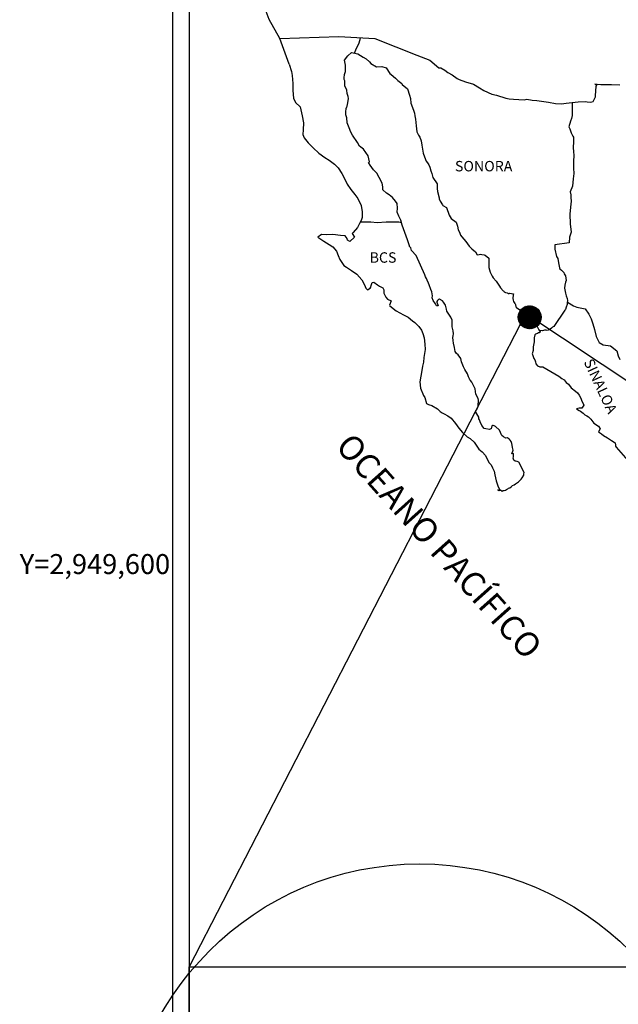
# Model space of a CAD drawing. Units: millimetres. Extents: x 657922 to 660322, y 2948085 to 2949885.
# Drawn here: x 659864 to 660002, y 2949502 to 2949729 of the extents above; entities that cross this region are included whole.
import ezdxf
from ezdxf.enums import TextEntityAlignment as Align

# ---------------------------------------------------------------- set-up
doc = ezdxf.new("R2010")
doc.units = ezdxf.units.MM
doc.header["$LTSCALE"] = 40
doc.layers.add('CVL_RET_TX', color=2, linetype='Continuous')
doc.layers.add('SOLAPA', color=7, linetype='Continuous')
doc.styles.add('ROMANA1', font='ROMANA1.shx')
doc.styles.add('ROMANS', font='ROMANS', dxfattribs={"height": 0.2})
picture_1 = doc.add_image_def('image2.bmp', size_in_pixel=(2025, 1150))

msp = doc.modelspace()

# ---------------------------------------------------------------- hatches: boundary and pattern name
at = {"layer": 'SOLAPA'}
h = msp.add_hatch(dxfattribs=at)
h.set_pattern_fill('ANSI31', scale=0.8, style=0)
h.set_pattern_definition([(45, (278809.65597, 1120650.76871), (-0.0707106781187, 0.0707106781187), [])])
edge = h.paths.add_edge_path()
edge.add_arc((659981.42, 2949660.08), 2.65, 0, 360)

# ---------------------------------------------------------------- linework, layer by layer
at = {"layer": 'SOLAPA', "color": 7}
for p, q in [((659899.16, 2948180.94), (659899.16, 2949778.57)), ((659902.96, 2949343.99), (659902.96, 2949760.59))]:
    msp.add_line(p, q, dxfattribs=at)
at = {"layer": 'SOLAPA', "color": 5, "linetype": 'Continuous'}
for p, q in [((659938.73, 2949719.33), (659939.51, 2949720.36)), ((659938.97, 2949718.24), (659938.73, 2949719.33)), ((659939.51, 2949720.36), (659940.34, 2949721.1)), ((659940.34, 2949721.1), (659941.76, 2949720.81)), ((659941.76, 2949720.81), (659942.99, 2949720.02)), ((659942.99, 2949720.02), (659943.72, 2949719.63)), ((659943.72, 2949719.63), (659944.46, 2949718.94)), ((659925.99, 2949718.47), (659926.48, 2949716.75)), ((659938.93, 2949716.71), (659938.97, 2949718.24)), ((659944.46, 2949718.94), (659944.76, 2949718.6)), ((659944.76, 2949718.6), (659946.08, 2949717.8)), ((659946.08, 2949717.8), (659947.31, 2949717.86)), ((659947.31, 2949717.86), (659948.29, 2949717.61)), ((659948.29, 2949717.61), (659949.21, 2949716.28)), ((659926.48, 2949716.75), (659926.68, 2949715.81)), ((659926.68, 2949715.81), (659926.78, 2949713.94)), ((659938.64, 2949715.28), (659938.73, 2949716.07)), ((659938.68, 2949714.89), (659938.64, 2949715.28)), ((659938.83, 2949714.59), (659938.68, 2949714.89)), ((659938.73, 2949716.07), (659938.93, 2949716.71)), ((659949.21, 2949716.28), (659949.46, 2949716.03)), ((659949.46, 2949716.03), (659950.44, 2949715.19)), ((659950.44, 2949715.19), (659950.98, 2949714.65)), ((659926.78, 2949713.94), (659926.78, 2949712.36)), ((659938.78, 2949713.45), (659938.83, 2949714.59)), ((659939.23, 2949712.42), (659938.78, 2949713.45)), ((659938.83, 2949714.59), (659938.83, 2949714.59)), ((659950.98, 2949714.65), (659951.92, 2949714.01)), ((659951.92, 2949714.01), (659952.02, 2949713.76)), ((659952.02, 2949713.76), (659953.24, 2949712.78)), ((659953.24, 2949712.78), (659953.74, 2949711.25)), ((659926.78, 2949712.36), (659926.98, 2949710.63)), ((659926.98, 2949710.63), (659927.42, 2949709.59)), ((659939.33, 2949711.67), (659939.23, 2949712.42)), ((659939.57, 2949710.99), (659939.33, 2949711.67)), ((659939.48, 2949709.5), (659939.62, 2949710.49)), ((659939.62, 2949710.49), (659939.57, 2949710.99)), ((659953.74, 2949711.25), (659953.93, 2949710.5)), ((659953.93, 2949710.5), (659954.03, 2949709.47)), ((659927.42, 2949709.59), (659928.5, 2949708.6)), ((659928.5, 2949708.6), (659928.95, 2949706.53)), ((659938.99, 2949707.48), (659939.09, 2949708.22)), ((659939.09, 2949708.22), (659939.28, 2949708.62)), ((659939.28, 2949708.62), (659939.34, 2949708.76)), ((659939.34, 2949708.76), (659939.48, 2949709.5)), ((659954.03, 2949709.47), (659954.62, 2949707.8)), ((659928.95, 2949706.53), (659929.24, 2949704.91)), ((659939.04, 2949706.79), (659938.99, 2949707.48)), ((659939.29, 2949706.06), (659939.04, 2949706.79)), ((659939.34, 2949704.87), (659939.29, 2949706.06)), ((659954.62, 2949707.8), (659954.87, 2949707.15)), ((659954.87, 2949707.15), (659954.96, 2949706.56)), ((659954.96, 2949706.56), (659955.07, 2949705.77)), ((659955.07, 2949705.77), (659955.26, 2949704.24)), ((659929.24, 2949704.91), (659929.19, 2949703.33)), ((659939.83, 2949703.73), (659939.34, 2949704.87)), ((659940.18, 2949702.74), (659939.83, 2949703.73)), ((659955.26, 2949704.24), (659955.41, 2949702.86)), ((659929.19, 2949703.33), (659929.15, 2949702.19)), ((659929.15, 2949702.19), (659929.4, 2949701.45)), ((659929.4, 2949701.45), (659930.38, 2949700.27)), ((659940.56, 2949702.06), (659940.18, 2949702.74)), ((659941.69, 2949700.38), (659940.56, 2949702.06)), ((659955.41, 2949702.86), (659955.75, 2949702.07)), ((659955.75, 2949702.07), (659956.05, 2949701.58)), ((659956.05, 2949701.58), (659956.39, 2949700.79)), ((659930.38, 2949700.27), (659931.51, 2949699.18)), ((659931.51, 2949699.18), (659932.83, 2949697.95)), ((659942.18, 2949699.54), (659941.69, 2949700.38)), ((659943.12, 2949698.85), (659942.18, 2949699.54)), ((659956.39, 2949700.79), (659956.55, 2949699.75)), ((659956.55, 2949699.75), (659956.69, 2949698.87)), ((659956.69, 2949698.87), (659956.89, 2949697.88)), ((659932.83, 2949697.95), (659934.21, 2949696.92)), ((659934.21, 2949696.92), (659935.18, 2949696.28)), ((659944.15, 2949697.32), (659943.12, 2949698.85)), ((659944.45, 2949695.94), (659944.15, 2949697.32)), ((659956.89, 2949697.88), (659957.18, 2949697.04)), ((659957.18, 2949697.04), (659957.57, 2949696.1)), ((659935.18, 2949696.28), (659936.41, 2949695.39)), ((659936.41, 2949695.39), (659937.29, 2949694.5)), ((659937.29, 2949694.5), (659938.13, 2949693.22)), ((659944.29, 2949695.79), (659944.45, 2949695.94)), ((659944.64, 2949695.15), (659944.29, 2949695.79)), ((659945.38, 2949694.11), (659944.64, 2949695.15)), ((659957.57, 2949696.1), (659957.82, 2949695.66)), ((659957.82, 2949695.66), (659958.16, 2949695.22)), ((659958.16, 2949695.22), (659958.36, 2949694.67)), ((659958.36, 2949694.67), (659958.66, 2949693.83)), ((659938.13, 2949693.22), (659938.62, 2949692.23)), ((659938.62, 2949692.23), (659939.32, 2949690.8)), ((659946.16, 2949693.33), (659945.38, 2949694.11)), ((659946.71, 2949692.29), (659946.16, 2949693.33)), ((659947.39, 2949691.01), (659946.71, 2949692.29)), ((659958.66, 2949693.83), (659958.86, 2949693.19)), ((659958.86, 2949693.19), (659959.11, 2949692.31)), ((659959.11, 2949692.31), (659960.09, 2949690.82)), ((659939.32, 2949690.8), (659940.2, 2949689.52)), ((659947.59, 2949690.12), (659947.39, 2949691.01)), ((659947.54, 2949689.97), (659947.59, 2949690.12)), ((659947.59, 2949689.43), (659947.54, 2949689.97)), ((659960.09, 2949690.82), (659960.09, 2949689.79)), ((659960.09, 2949689.79), (659960.19, 2949689.09)), ((659940.2, 2949689.52), (659941.08, 2949688.39)), ((659941.08, 2949688.39), (659941.81, 2949687.45)), ((659948.43, 2949688.69), (659947.59, 2949689.43)), ((659949.01, 2949688.34), (659948.43, 2949688.69)), ((659949.75, 2949687.66), (659949.01, 2949688.34)), ((659950.44, 2949686.86), (659949.75, 2949687.66)), ((659960.19, 2949689.09), (659960.58, 2949687.62)), ((659960.58, 2949687.62), (659960.58, 2949687.42)), ((659941.81, 2949687.45), (659942.55, 2949685.87)), ((659942.55, 2949685.87), (659942.8, 2949684.39)), ((659950.83, 2949686.33), (659950.44, 2949686.86)), ((659950.97, 2949685.24), (659950.83, 2949686.33)), ((659950.88, 2949684.35), (659950.97, 2949685.24)), ((659960.58, 2949687.42), (659960.77, 2949686.83)), ((659960.77, 2949686.83), (659961.32, 2949685.99)), ((659961.32, 2949685.99), (659961.41, 2949685.84)), ((659961.41, 2949685.84), (659962.2, 2949685.35)), ((659962.2, 2949685.35), (659962.84, 2949683.62)), ((659942.8, 2949683.06), (659942.6, 2949682.41)), ((659942.8, 2949684.39), (659942.8, 2949683.06)), ((659951.22, 2949683.36), (659950.88, 2949684.35)), ((659951.67, 2949682.43), (659951.22, 2949683.36)), ((659962.84, 2949683.62), (659963.28, 2949682.83)), ((659941.73, 2949680.74), (659940.7, 2949679.6)), ((659942.21, 2949681.68), (659941.73, 2949680.74)), ((659942.6, 2949682.41), (659942.21, 2949681.68)), ((659952.02, 2949681.29), (659951.67, 2949682.43)), ((659952.61, 2949679.61), (659952.02, 2949681.29)), ((659963.28, 2949682.83), (659964.46, 2949682)), ((659964.46, 2949682), (659964.8, 2949681.06)), ((659964.8, 2949681.06), (659964.95, 2949680.26)), ((659933.45, 2949679.2), (659932.57, 2949678.51)), ((659932.57, 2949678.51), (659932.81, 2949678.41)), ((659934.57, 2949679.1), (659933.45, 2949679.2)), ((659936, 2949679.16), (659934.57, 2949679.1)), ((659937.76, 2949678.96), (659936, 2949679.16)), ((659938.88, 2949678.86), (659937.76, 2949678.96)), ((659939.33, 2949678.22), (659938.88, 2949678.86)), ((659941, 2949678.52), (659939.92, 2949677.53)), ((659940.7, 2949679.6), (659940.5, 2949679.36)), ((659940.5, 2949679.36), (659941, 2949678.52)), ((659952.95, 2949678.78), (659952.61, 2949679.61)), ((659953.25, 2949677.94), (659952.95, 2949678.78)), ((659964.95, 2949680.26), (659965.25, 2949679.73)), ((659965.25, 2949679.73), (659965.49, 2949678.99)), ((659965.49, 2949678.99), (659965.74, 2949678.59)), ((659965.74, 2949678.59), (659966.67, 2949677.56)), ((659932.81, 2949678.41), (659933.99, 2949677.62)), ((659933.99, 2949677.62), (659935.22, 2949676.83)), ((659935.22, 2949676.83), (659936.05, 2949676.34)), ((659936.05, 2949676.34), (659936.88, 2949675.35)), ((659939.38, 2949677.82), (659939.33, 2949678.22)), ((659939.92, 2949677.53), (659939.38, 2949677.82)), ((659953.69, 2949676.55), (659953.25, 2949677.94)), ((659953.74, 2949676.41), (659953.69, 2949676.55)), ((659954.03, 2949676.06), (659953.74, 2949676.41)), ((659966.67, 2949677.56), (659967.46, 2949676.47)), ((659967.46, 2949676.47), (659968.09, 2949675.88)), ((659936.88, 2949675.35), (659937.28, 2949674.32)), ((659937.28, 2949674.32), (659937.62, 2949673.38)), ((659954.18, 2949675.47), (659954.03, 2949676.06)), ((659955.21, 2949674.34), (659954.18, 2949675.47)), ((659957.22, 2949669.85), (659955.21, 2949674.34)), ((659968.09, 2949675.88), (659968.93, 2949675.14)), ((659968.93, 2949675.14), (659969.32, 2949674.45)), ((659969.32, 2949674.45), (659969.76, 2949674.55)), ((659969.76, 2949674.55), (659970.05, 2949674.6)), ((659970.05, 2949674.6), (659970.4, 2949674.55)), ((659970.4, 2949674.55), (659970.94, 2949674.45)), ((659970.94, 2949674.45), (659971.18, 2949674.4)), ((659971.18, 2949674.4), (659972.01, 2949673.67)), ((659937.62, 2949673.38), (659938.6, 2949672.05)), ((659938.6, 2949672.05), (659939.19, 2949671.6)), ((659972.01, 2949673.67), (659971.97, 2949672.33)), ((659971.97, 2949672.33), (659971.97, 2949671.54)), ((659939.19, 2949671.6), (659940.32, 2949670.87)), ((659940.32, 2949670.87), (659941.59, 2949670.03)), ((659941.59, 2949670.03), (659942.72, 2949668.7)), ((659957.37, 2949669.4), (659957.22, 2949669.85)), ((659957.62, 2949669.01), (659957.37, 2949669.4)), ((659971.97, 2949671.54), (659972.32, 2949670.45)), ((659972.32, 2949670.45), (659972.46, 2949670.2)), ((659972.46, 2949670.2), (659972.76, 2949669.52)), ((659972.76, 2949669.52), (659972.96, 2949669.17)), ((659942.72, 2949668.7), (659943.31, 2949667.56)), ((659943.31, 2949667.56), (659943.66, 2949666.82)), ((659944.79, 2949667.03), (659944.88, 2949667.42)), ((659944.88, 2949667.42), (659945.07, 2949668.06)), ((659945.07, 2949668.06), (659945.47, 2949668.21)), ((659945.47, 2949668.21), (659946.3, 2949667.57)), ((659946.3, 2949667.57), (659946.79, 2949667.27)), ((659946.79, 2949667.27), (659947.53, 2949666.83)), ((659957.76, 2949668.62), (659957.62, 2949669.01)), ((659958.11, 2949667.93), (659957.76, 2949668.62)), ((659958.26, 2949667.58), (659958.11, 2949667.93)), ((659958.65, 2949666.49), (659958.26, 2949667.58)), ((659972.96, 2949669.17), (659973.69, 2949668.38)), ((659973.69, 2949668.38), (659974.43, 2949667.25)), ((659974.43, 2949667.25), (659974.72, 2949666.9)), ((659943.66, 2949666.82), (659944, 2949666.38)), ((659944, 2949666.38), (659944.05, 2949666.38)), ((659944.05, 2949666.38), (659944.64, 2949666.78)), ((659944.64, 2949666.78), (659944.79, 2949667.03)), ((659947.53, 2949666.83), (659947.78, 2949666.43)), ((659947.78, 2949666.43), (659947.78, 2949665.65)), ((659947.78, 2949665.65), (659948.27, 2949664.71)), ((659958.85, 2949665.95), (659958.65, 2949666.49)), ((659959, 2949665.06), (659958.85, 2949665.95)), ((659958.94, 2949664.57), (659959, 2949665.06)), ((659974.72, 2949666.9), (659975.31, 2949666.21)), ((659975.31, 2949666.21), (659975.46, 2949666.12)), ((659975.46, 2949666.12), (659975.46, 2949666.06)), ((659975.46, 2949666.06), (659975.56, 2949665.97)), ((659975.56, 2949665.97), (659975.8, 2949665.82)), ((659975.8, 2949665.82), (659975.95, 2949665.77)), ((659975.95, 2949665.77), (659976.24, 2949665.72)), ((659976.24, 2949665.72), (659976.54, 2949665.53)), ((659976.58, 2949665.53), (659976.54, 2949665.43)), ((659976.54, 2949665.53), (659976.58, 2949665.53)), ((659976.54, 2949665.43), (659976.58, 2949665.47)), ((659976.58, 2949665.47), (659976.73, 2949665.63)), ((659976.73, 2949665.63), (659977.67, 2949665.47)), ((659977.57, 2949665.28), (659977.52, 2949664.44)), ((659977.67, 2949665.47), (659977.57, 2949665.28)), ((659948.27, 2949664.71), (659948.66, 2949664.22)), ((659948.66, 2949664.22), (659949.49, 2949663.87)), ((659949.49, 2949663.87), (659949.1, 2949662.88)), ((659949.1, 2949662.88), (659949.15, 2949662.68)), ((659949.15, 2949662.68), (659950.67, 2949661.55)), ((659959.19, 2949663.93), (659958.94, 2949664.57)), ((659959.73, 2949663.14), (659959.19, 2949663.93)), ((659959.83, 2949662.85), (659959.73, 2949663.14)), ((659959.93, 2949662.75), (659959.83, 2949662.85)), ((659960.17, 2949662.7), (659959.93, 2949662.75)), ((659960.17, 2949663.97), (659959.98, 2949663.73)), ((659959.98, 2949663.73), (659959.98, 2949663.53)), ((659959.98, 2949663.53), (659960.32, 2949662.75)), ((659960.32, 2949664.08), (659960.17, 2949663.97)), ((659960.32, 2949662.75), (659960.17, 2949662.7)), ((659960.17, 2949662.7), (659960.17, 2949662.7)), ((659960.42, 2949664.18), (659960.32, 2949664.08)), ((659960.56, 2949664.22), (659960.42, 2949664.18)), ((659960.66, 2949664.28), (659960.56, 2949664.22)), ((659961.3, 2949663.88), (659960.66, 2949664.28)), ((659961.54, 2949663.54), (659961.3, 2949663.88)), ((659961.99, 2949662.89), (659961.54, 2949663.54)), ((659962.24, 2949661.96), (659961.99, 2949662.89)), ((659977.52, 2949664.44), (659977.62, 2949664)), ((659977.62, 2949664), (659977.67, 2949663.7)), ((659977.67, 2949663.7), (659978.01, 2949663.26)), ((659977.67, 2949663.7), (659977.67, 2949663.7)), ((659978.01, 2949663.26), (659978.06, 2949663.21)), ((659978.06, 2949663.21), (659978.11, 2949663.01)), ((659978.11, 2949663.01), (659978.2, 2949662.47)), ((659950.67, 2949661.55), (659952.34, 2949660.67)), ((659952.34, 2949660.67), (659953.37, 2949660.07)), ((659962.33, 2949661.52), (659962.24, 2949661.96)), ((659963.27, 2949660.08), (659962.33, 2949661.52)), ((659978.2, 2949662.47), (659978.41, 2949662.32)), ((659978.41, 2949662.32), (659979.38, 2949661.63)), ((659979.38, 2949661.63), (659979.68, 2949661.53)), ((659979.68, 2949661.53), (659980.51, 2949660.94)), ((659980.51, 2949660.94), (659980.91, 2949660.59)), ((659980.91, 2949660.59), (659981.93, 2949659.56)), ((659953.37, 2949660.07), (659954.39, 2949659.28)), ((659954.39, 2949659.28), (659954.94, 2949658.84)), ((659954.94, 2949658.84), (659955.87, 2949657.95)), ((659963.56, 2949659.44), (659963.27, 2949660.08)), ((659963.51, 2949657.91), (659963.56, 2949658.61)), ((659963.56, 2949658.61), (659963.56, 2949659.44)), ((659981.93, 2949659.56), (659982.18, 2949659.26)), ((659982.18, 2949659.26), (659982.82, 2949658.67)), ((659982.82, 2949658.67), (659983.12, 2949657.93)), ((659955.87, 2949657.95), (659956.51, 2949657.07)), ((659956.51, 2949657.07), (659956.75, 2949656.33)), ((659956.75, 2949656.33), (659957.05, 2949655.34)), ((659963.76, 2949656.93), (659963.51, 2949657.91)), ((659963.67, 2949655.39), (659963.81, 2949655.79)), ((659963.86, 2949656.28), (659963.76, 2949656.93)), ((659963.81, 2949655.79), (659963.86, 2949656.28)), ((659982.58, 2949656.06), (659982.48, 2949655.37)), ((659982.77, 2949656.21), (659982.58, 2949656.06)), ((659983.21, 2949656.3), (659982.77, 2949656.21)), ((659983.12, 2949657.93), (659983.55, 2949657.19)), ((659983.46, 2949656.46), (659983.21, 2949656.3)), ((659983.61, 2949656.46), (659983.46, 2949656.46)), ((659983.55, 2949657.19), (659983.85, 2949656.75)), ((659983.85, 2949656.65), (659983.61, 2949656.46)), ((659983.85, 2949656.75), (659983.85, 2949656.65)), ((659957.05, 2949655.34), (659957.25, 2949653.86)), ((659957.25, 2949653.86), (659957.34, 2949652.62)), ((659963.76, 2949654.76), (659963.67, 2949655.39)), ((659963.82, 2949654.11), (659963.76, 2949654.76)), ((659964.06, 2949653.13), (659963.82, 2949654.11)), ((659982.43, 2949654.38), (659982.24, 2949653.24)), ((659982.48, 2949655.37), (659982.43, 2949654.38)), ((659957.34, 2949652.62), (659957.01, 2949650.8)), ((659964.26, 2949652.19), (659964.06, 2949653.13)), ((659964.55, 2949651.7), (659964.26, 2949652.19)), ((659964.95, 2949651.4), (659964.55, 2949651.7)), ((659965.54, 2949650.56), (659964.95, 2949651.4)), ((659982.19, 2949652.4), (659981.99, 2949651.66)), ((659981.99, 2949651.66), (659982.04, 2949651.46)), ((659982.04, 2949651.46), (659982.29, 2949650.78)), ((659982.24, 2949653.24), (659982.19, 2949652.4)), ((659956.96, 2949649.72), (659956.71, 2949648.77)), ((659957.01, 2949650.8), (659956.96, 2949649.72)), ((659965.68, 2949649.82), (659965.54, 2949650.56)), ((659966.17, 2949648.69), (659965.68, 2949649.82)), ((659982.29, 2949650.78), (659982.39, 2949650.58)), ((659982.39, 2949650.58), (659982.59, 2949650.23)), ((659982.59, 2949650.23), (659982.73, 2949649.79)), ((659982.73, 2949649.79), (659982.83, 2949649.35)), ((659982.83, 2949649.35), (659983.22, 2949648.9)), ((659956.57, 2949647.84), (659956.09, 2949645.22)), ((659956.71, 2949648.77), (659956.57, 2949647.84)), ((659966.47, 2949648.04), (659966.17, 2949648.69)), ((659967.06, 2949647.01), (659966.47, 2949648.04)), ((659967.3, 2949646.37), (659967.06, 2949647.01)), ((659983.22, 2949648.9), (659983.77, 2949648.65)), ((659983.77, 2949648.65), (659984.45, 2949648.65)), ((659984.45, 2949648.65), (659988.13, 2949646.49)), ((659956.09, 2949645.22), (659956.24, 2949643.74)), ((659967.55, 2949645.88), (659967.3, 2949646.37)), ((659967.65, 2949645.63), (659967.55, 2949645.88)), ((659967.75, 2949645.48), (659967.65, 2949645.63)), ((659968.09, 2949645.09), (659967.75, 2949645.48)), ((659967.75, 2949645.48), (659967.75, 2949645.48)), ((659968.39, 2949644.54), (659968.09, 2949645.09)), ((659968.83, 2949643.56), (659968.39, 2949644.54)), ((659988.13, 2949646.49), (659988.81, 2949645.99)), ((659988.81, 2949645.99), (659989.4, 2949645.65)), ((659989.4, 2949645.65), (659989.84, 2949645.06)), ((659989.84, 2949645.06), (659990.33, 2949644.67)), ((659990.33, 2949644.67), (659990.97, 2949643.83)), ((659956.24, 2949643.74), (659956.92, 2949642.07)), ((659968.98, 2949642.38), (659968.83, 2949643.56)), ((659969.51, 2949641.34), (659968.98, 2949642.38)), ((659990.97, 2949643.83), (659992.01, 2949643.04)), ((659992.01, 2949643.04), (659992.44, 2949642.65)), ((659992.44, 2949642.65), (659992.79, 2949642.1)), ((659956.92, 2949642.07), (659957.22, 2949641.57)), ((659957.22, 2949641.57), (659957.66, 2949640.19)), ((659957.66, 2949640.19), (659958.1, 2949639.94)), ((659958.1, 2949639.94), (659958.89, 2949639.7)), ((659969.62, 2949640.95), (659969.51, 2949641.34)), ((659969.52, 2949639.56), (659969.57, 2949640)), ((659969.57, 2949640), (659969.62, 2949640.64)), ((659969.62, 2949640.64), (659969.62, 2949640.95)), ((659992.79, 2949642.1), (659993.18, 2949641.41)), ((659993.18, 2949641.41), (659993.38, 2949640.97)), ((659993.38, 2949640.97), (659993.87, 2949639.78)), ((659958.89, 2949639.7), (659960.16, 2949638.96)), ((659960.16, 2949638.96), (659960.75, 2949638.37)), ((659960.75, 2949638.37), (659961.2, 2949638.02)), ((659961.2, 2949638.02), (659961.69, 2949637.83)), ((659961.69, 2949637.83), (659962.52, 2949637.38)), ((659961.69, 2949637.83), (659961.69, 2949637.83)), ((659969.03, 2949638.62), (659969.08, 2949638.67)), ((659969.03, 2949638.18), (659969.03, 2949638.62)), ((659969.72, 2949637.05), (659969.03, 2949638.18)), ((659969.08, 2949638.67), (659969.12, 2949638.77)), ((659969.12, 2949638.77), (659969.37, 2949639.12)), ((659969.37, 2949639.12), (659969.52, 2949639.56)), ((659992.85, 2949639.14), (659992.21, 2949638.94)), ((659992.21, 2949638.94), (659992.79, 2949638.55)), ((659992.79, 2949638.55), (659993.14, 2949638.4)), ((659993.14, 2949639.14), (659992.85, 2949639.14)), ((659993.33, 2949639.14), (659993.14, 2949639.14)), ((659993.14, 2949638.4), (659993.73, 2949637.96)), ((659993.43, 2949639.14), (659993.33, 2949639.14)), ((659993.87, 2949639.78), (659993.43, 2949639.14)), ((659993.73, 2949637.96), (659994.12, 2949637.61)), ((659993.87, 2949639.78), (659993.87, 2949639.78)), ((659994.12, 2949637.61), (659994.56, 2949637.32)), ((659962.52, 2949637.38), (659963.3, 2949636.79)), ((659963.3, 2949636.79), (659964.28, 2949635.61)), ((659964.28, 2949635.61), (659965.07, 2949634.52)), ((659969.72, 2949636.7), (659969.72, 2949637.05)), ((659969.87, 2949636.4), (659969.72, 2949636.7)), ((659969.96, 2949636.01), (659969.87, 2949636.4)), ((659970.36, 2949635.12), (659969.96, 2949636.01)), ((659994.56, 2949637.32), (659994.95, 2949637.12)), ((659994.95, 2949637.12), (659995.49, 2949636.58)), ((659995.49, 2949636.58), (659996.18, 2949635.69)), ((659996.18, 2949635.69), (659997.25, 2949635)), ((659965.07, 2949634.52), (659965.95, 2949633.53)), ((659965.95, 2949633.53), (659966.98, 2949632.55)), ((659970.9, 2949634.43), (659970.36, 2949635.12)), ((659971.34, 2949634.33), (659970.9, 2949634.43)), ((659972.18, 2949634.19), (659971.34, 2949634.33)), ((659972.46, 2949634.33), (659972.18, 2949634.19)), ((659972.51, 2949634.38), (659972.46, 2949634.33)), ((659972.61, 2949634.63), (659972.51, 2949634.38)), ((659972.71, 2949635.03), (659972.61, 2949634.63)), ((659972.86, 2949635.13), (659972.71, 2949635.03)), ((659972.96, 2949635.13), (659972.86, 2949635.13)), ((659973.2, 2949635.07), (659972.96, 2949635.13)), ((659973.25, 2949635.03), (659973.2, 2949635.07)), ((659973.5, 2949634.92), (659973.25, 2949635.03)), ((659973.55, 2949634.88), (659973.5, 2949634.92)), ((659974.47, 2949634.04), (659973.55, 2949634.88)), ((659974.72, 2949633.5), (659974.47, 2949634.04)), ((659974.87, 2949633.1), (659974.72, 2949633.5)), ((659975.02, 2949632.81), (659974.87, 2949633.1)), ((659997.25, 2949635), (659997.65, 2949634.36)), ((659997.6, 2949634.21), (659997.26, 2949633.67)), ((659997.26, 2949633.67), (659997.95, 2949633.22)), ((659997.65, 2949634.36), (659997.6, 2949634.21)), ((659997.95, 2949633.22), (659998.44, 2949632.83)), ((659966.98, 2949632.55), (659967.72, 2949632.11)), ((659967.72, 2949632.11), (659968.6, 2949631.27)), ((659968.6, 2949631.27), (659969.68, 2949629.64)), ((659975.36, 2949632.51), (659975.02, 2949632.81)), ((659975.95, 2949632.22), (659975.36, 2949632.51)), ((659976.29, 2949632.26), (659975.95, 2949632.22)), ((659976.68, 2949632.01), (659976.29, 2949632.26)), ((659976.93, 2949631.77), (659976.68, 2949632.01)), ((659977.13, 2949631.43), (659976.93, 2949631.77)), ((659977.28, 2949630.99), (659977.13, 2949631.43)), ((659977.37, 2949630.59), (659977.28, 2949630.99)), ((659998.44, 2949632.83), (659999.37, 2949632.28)), ((659999.37, 2949632.28), (660000.3, 2949631.7)), ((660000.3, 2949631.7), (660001.09, 2949631.15)), ((660001.09, 2949631.15), (660001.23, 2949630.66)), ((659969.68, 2949629.64), (659970.47, 2949629.05)), ((659970.47, 2949629.05), (659971.2, 2949628.21)), ((659977.32, 2949628.61), (659977.62, 2949629.45)), ((659977.72, 2949628.66), (659977.32, 2949628.61)), ((659977.47, 2949630.09), (659977.37, 2949630.59)), ((659977.62, 2949629.45), (659977.47, 2949630.09)), ((659977.72, 2949628.22), (659977.72, 2949628.66)), ((660001.23, 2949630.66), (660001.23, 2949630.36)), ((660001.23, 2949630.36), (660001.38, 2949630.17)), ((660001.38, 2949630.17), (660004.03, 2949627.06)), ((659971.2, 2949628.21), (659971.5, 2949627.52)), ((659971.5, 2949627.52), (659972.09, 2949626.54)), ((659972.09, 2949626.54), (659972.53, 2949626.05)), ((659977.57, 2949627.63), (659977.67, 2949627.92)), ((659977.77, 2949627.14), (659977.57, 2949627.63)), ((659977.67, 2949627.92), (659977.72, 2949628.22)), ((659978.06, 2949626.89), (659977.77, 2949627.14)), ((659978.55, 2949626.79), (659978.06, 2949626.89)), ((659978.95, 2949626.64), (659978.55, 2949626.79)), ((659980.13, 2949624.27), (659978.95, 2949626.64)), ((659972.53, 2949626.05), (659972.82, 2949625.35)), ((659972.82, 2949625.35), (659973.22, 2949624.56)), ((659973.22, 2949624.56), (659973.41, 2949623.72)), ((659980.03, 2949623.68), (659980.08, 2949623.98)), ((659980.08, 2949623.98), (659980.13, 2949624.27)), ((659973.41, 2949623.72), (659973.66, 2949622.34)), ((659973.66, 2949622.34), (659974.1, 2949621.21)), ((659978.17, 2949621.66), (659978.41, 2949621.85)), ((659978.41, 2949621.85), (659978.81, 2949622.15)), ((659978.81, 2949622.15), (659979.44, 2949622.79)), ((659979.44, 2949622.79), (659979.69, 2949623.09)), ((659979.69, 2949623.09), (659980.03, 2949623.68)), ((659974.1, 2949621.21), (659974.4, 2949620.52)), ((659974.1, 2949620.27), (659974.3, 2949620.17)), ((659974.64, 2949620.03), (659974.1, 2949620.27)), ((659974.3, 2949620.17), (659974.45, 2949620.27)), ((659974.4, 2949620.52), (659974.64, 2949620.03)), ((659974.45, 2949620.27), (659974.7, 2949620.32)), ((659974.7, 2949620.32), (659975.09, 2949619.98)), ((659975.09, 2949619.98), (659975.28, 2949620.13)), ((659975.28, 2949620.13), (659975.53, 2949620.17)), ((659975.53, 2949620.17), (659975.82, 2949620.23)), ((659975.82, 2949620.23), (659976.07, 2949620.37)), ((659976.07, 2949620.37), (659976.36, 2949620.52)), ((659976.36, 2949620.52), (659976.56, 2949620.67)), ((659976.56, 2949620.67), (659976.8, 2949620.77)), ((659976.8, 2949620.77), (659977.14, 2949621.01)), ((659977.14, 2949621.01), (659977.48, 2949621.26)), ((659977.48, 2949621.26), (659977.87, 2949621.46)), ((659977.87, 2949621.46), (659978.17, 2949621.66))]:
    msp.add_line(p, q, dxfattribs=at)
at = {"layer": 'SOLAPA'}
for p, q in [((659980.51, 2949660.94), (659902.94, 2949510.3)), ((659980.09, 2949661.23), (660210.73, 2949508.29))]:
    msp.add_line(p, q, dxfattribs=at)
at = {"layer": 'SOLAPA', "color": 7, "linetype": 'Continuous'}
for points in [[(659923.8, 2949724.37), (659921.33, 2949728.76), (659920.17, 2949731.77), (659905.65, 2949753.55)], [(659925.99, 2949718.47), (659923.8, 2949724.37), (659937.42, 2949724.85), (659945.69, 2949724.37), (659955.41, 2949720.48), (659958.43, 2949719.35)], [(659941, 2949720.97), (659941.46, 2949722.1), (659941.99, 2949723.09), (659942.32, 2949724.15), (659942.39, 2949724.54)], [(659958.43, 2949719.35), (659960.44, 2949717.62), (659960.93, 2949717.62), (659961.85, 2949717.03), (659962.55, 2949716.49), (659963.57, 2949715.99), (659964.7, 2949715.11), (659965.15, 2949714.87), (659966.61, 2949714.37), (659968.48, 2949713.83), (659969.85, 2949712.94), (659970.83, 2949712.35), (659972.69, 2949711.51), (659973.78, 2949711.27), (659975.88, 2949710.58), (659976.72, 2949710.43), (659977.69, 2949710.38), (659980.15, 2949710.24), (659980.78, 2949710.34), (659982.01, 2949710.14), (659983.04, 2949710.04), (659985.73, 2949709.7), (659987.35, 2949709.36), (659988.72, 2949709.31), (659989.84, 2949709.46), (659991.21, 2949709.56), (659992.59, 2949709.76), (659994.3, 2949709.81), (659994.65, 2949709.76), (659995.43, 2949709.66), (659996.02, 2949709.86), (659996.61, 2949710.89), (659996.61, 2949711.14), (659996.75, 2949713.36), (659996.95, 2949713.71), (659996.4, 2949713.8), (659997.83, 2949713.76), (660000.28, 2949713.71), (660002.23, 2949713.66)], [(659991.17, 2949709.55), (659991.19, 2949706.61), (659991.09, 2949705.91), (659990.79, 2949705.28), (659990.45, 2949703.99), (659990.65, 2949703.55), (659990.94, 2949702.61), (659991.04, 2949702.47), (659991.33, 2949701.82), (659991.48, 2949701.63), (659991.48, 2949700.99), (659991.48, 2949700.49), (659991.44, 2949699.21), (659991.48, 2949698.23), (659991.58, 2949697.43), (659991.54, 2949695.96), (659991.54, 2949694.48), (659991.59, 2949693.2), (659991.4, 2949691.96), (659991.25, 2949690.34), (659990.76, 2949689.01), (659990.9, 2949688.27), (659990.9, 2949687.68), (659990.95, 2949686.88), (659990.81, 2949685.46), (659990.66, 2949683.88), (659990.76, 2949681.66), (659990.96, 2949679.69), (659990.57, 2949678.51), (659990.51, 2949677.23), (659987.23, 2949676.79), (659987.23, 2949675.8), (659987.63, 2949674.08), (659987.87, 2949673.63), (659988.07, 2949672.6), (659988.22, 2949671.9), (659988.26, 2949671.51), (659988.36, 2949671.21), (659988.75, 2949670.97), (659989.3, 2949670.43), (659989.39, 2949670.13), (659989.64, 2949669.64), (659989.79, 2949668.55), (659989.69, 2949668.15), (659989.49, 2949667.47), (659989.45, 2949666.82), (659989.64, 2949665.64), (659989.84, 2949665.05), (659990.08, 2949664.41), (659990.13, 2949663.97), (659990.08, 2949663.38), (659990.04, 2949663.03), (659989.84, 2949662.39), (659989.65, 2949661.84), (659989.55, 2949661.7), (659987, 2949657.95), (659986.7, 2949657.76), (659986.46, 2949657.56), (659985.87, 2949657.17), (659985.43, 2949657.02), (659985.23, 2949657.12), (659984.84, 2949657.12), (659984.35, 2949656.97), (659983.65, 2949657.05)], [(659942.47, 2949682.07), (659943.79, 2949682.07), (659944.82, 2949682.07), (659946.29, 2949681.92), (659948.35, 2949682.07), (659950.11, 2949682.07), (659951.21, 2949682.05), (659951.83, 2949681.91)], [(659990.1, 2949663.58), (659991.51, 2949662.68), (659992.3, 2949662.44), (659993.03, 2949662.23), (659994.21, 2949662.04), (659995.05, 2949660.76), (659995.59, 2949659.72), (659995.98, 2949658.59), (659996.38, 2949657.25), (659996.72, 2949655.62), (659997.41, 2949654.29), (659998.39, 2949653.7), (660000.06, 2949653.5), (660001.49, 2949652.32), (660001.83, 2949651.18), (660002.17, 2949650.34)]]:
    msp.add_lwpolyline(points, dxfattribs=at)
at = {"layer": 'SOLAPA', "color": 7}
msp.add_circle((659981.42, 2949660.08), 2.65, dxfattribs=at)
at = {"layer": 'SOLAPA', "color": 1}
msp.add_circle((659956.04, 2949465.44), 68.61, dxfattribs=at)

# ---------------------------------------------------------------- texts
at = {"layer": 'CVL_RET_TX', "color": 7, "style": 'ROMANA1'}
msp.add_text('Y=2,949,600', height=4.6, dxfattribs=at).set_placement((659898.53, 2949603.18), align=Align.MIDDLE_RIGHT)
at = {"layer": 'SOLAPA', "color": 7, "style": 'ROMANS'}
for s, p in [('SONORA', (659964.18, 2949693.72)), ('BCS', (659944.51, 2949672.66))]:
    msp.add_text(s, height=2.4, dxfattribs=at).set_placement(p)
msp.add_text('SINALOA', height=2.4, rotation=295.0046, dxfattribs=at).set_placement((659993.82, 2949649.79))
at = {"layer": 'SOLAPA', "color": 7, "insert": (659962.66, 2949609.19), "char_height": 5.6, "width": 87.9267, "attachment_point": 2, "rotation": 311.7786, "style": 'ROMANS'}
msp.add_mtext('\\fArial|b0|i0|c0|p34;OCEANO PACÍFICO', dxfattribs=at)

# ---------------------------------------------------------------- referenced raster images: frames only (the image files are external)
at = {"layer": 'SOLAPA'}
image = msp.add_image(picture_1, insert=(659902.94, 2949335.5), size_in_units=(307.79, 174.8), dxfattribs=at)
image.dxf.flags = 7

doc.saveas('drawing.dxf')
